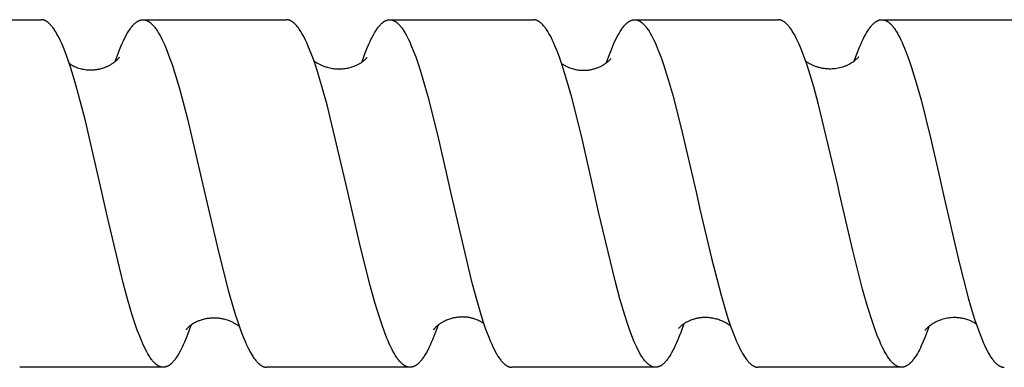
# Model space of a CAD drawing. Units: millimetres. Extents: x 4951 to 5918, y -1716 to -1538.
# Drawn here: x 5425 to 5459, y -1689 to -1677 of the extents above; entities that cross this region are included whole.
import ezdxf

# ---------------------------------------------------------------- set-up
doc = ezdxf.new("R2010")
doc.units = ezdxf.units.MM
doc.header["$LTSCALE"] = 0.2
doc.layers.add('GIP_Visible', color=7, linetype='Continuous')

# ---------------------------------------------------------------- blocks, each defined once
blk = doc.blocks.new('VECO-Isolink-Timber-D12-220-60_3')
at = {"layer": 'GIP_Visible'}
for points in [[(63.151, 39), (68.116, 39)], [(70.226, 33), (69.646, 35.511), (69.483, 36.153), (69.319, 36.749), (69.156, 37.291), (69.074, 37.538), (68.992, 37.769), (68.91, 37.981), (68.829, 38.176), (68.788, 38.265), (68.747, 38.35), (68.706, 38.431), (68.665, 38.506), (68.624, 38.576), (68.604, 38.609), (68.583, 38.641), (68.563, 38.671), (68.542, 38.7), (68.522, 38.728), (68.501, 38.755), (68.481, 38.78), (68.46, 38.804), (68.44, 38.826), (68.419, 38.847), (68.399, 38.867), (68.389, 38.877), (68.378, 38.886), (68.368, 38.894), (68.358, 38.903), (68.348, 38.911), (68.338, 38.918), (68.327, 38.926), (68.317, 38.933), (68.307, 38.939), (68.297, 38.946), (68.286, 38.952), (68.276, 38.957), (68.266, 38.963), (68.256, 38.967), (68.245, 38.972), (68.235, 38.976), (68.225, 38.98), (68.215, 38.984), (68.205, 38.987), (68.194, 38.99), (68.184, 38.992), (68.174, 38.994), (68.167, 38.996), (68.159, 38.997), (68.152, 38.998), (68.145, 38.999), (68.138, 38.999), (68.13, 39), (68.123, 39), (68.116, 39)], [(70.674, 37.555), (70.774, 37.829), (70.824, 37.956), (70.874, 38.077), (70.916, 38.173), (70.958, 38.265), (71, 38.351), (71.042, 38.432), (71.084, 38.508), (71.125, 38.579), (71.146, 38.612), (71.167, 38.644), (71.188, 38.675), (71.209, 38.704), (71.23, 38.732), (71.251, 38.759), (71.272, 38.784), (71.293, 38.808), (71.314, 38.831), (71.335, 38.852), (71.346, 38.862), (71.356, 38.872), (71.367, 38.881), (71.377, 38.89), (71.388, 38.899), (71.398, 38.907), (71.409, 38.915), (71.419, 38.922), (71.43, 38.93), (71.44, 38.937), (71.451, 38.943), (71.461, 38.949), (71.472, 38.955), (71.482, 38.961), (71.493, 38.966), (71.503, 38.97), (71.514, 38.975), (71.524, 38.979), (71.535, 38.983), (71.545, 38.986), (71.557, 38.989), (71.563, 38.991), (71.569, 38.992), (71.574, 38.993), (71.58, 38.995), (71.586, 38.996), (71.592, 38.996), (71.598, 38.997), (71.604, 38.998), (71.609, 38.999), (71.615, 38.999), (71.621, 38.999), (71.627, 39), (71.633, 39), (71.639, 39)], [(71.639, 39), (76.588, 39)], [(71.639, 39), (71.646, 39), (71.654, 39), (71.661, 38.999), (71.669, 38.999), (71.677, 38.998), (71.684, 38.997), (71.692, 38.995), (71.699, 38.994), (71.707, 38.992), (71.715, 38.991), (71.722, 38.989), (71.73, 38.987), (71.737, 38.984), (71.745, 38.982), (71.753, 38.979), (71.76, 38.976), (71.768, 38.973), (71.775, 38.97), (71.783, 38.966), (71.791, 38.963), (71.798, 38.959), (71.806, 38.955), (71.813, 38.951), (71.821, 38.946), (71.829, 38.942), (71.836, 38.937), (71.851, 38.927), (71.867, 38.916), (71.882, 38.904), (71.892, 38.896), (71.903, 38.887), (71.913, 38.878), (71.924, 38.869), (71.935, 38.859), (71.945, 38.849), (71.966, 38.827), (71.987, 38.804), (72.008, 38.78), (72.029, 38.755), (72.05, 38.728), (72.071, 38.7), (72.092, 38.67), (72.113, 38.639), (72.134, 38.607), (72.176, 38.538), (72.219, 38.464), (72.261, 38.384), (72.303, 38.3), (72.345, 38.21), (72.387, 38.116), (72.472, 37.912), (72.556, 37.689), (72.64, 37.448), (72.725, 37.191), (72.893, 36.629), (73.173, 35.579), (73.778, 33)], [(78.602, 33.546), (77.997, 36.062), (77.832, 36.664), (77.667, 37.211), (77.584, 37.462), (77.502, 37.697), (77.419, 37.915), (77.337, 38.114), (77.296, 38.207), (77.254, 38.295), (77.213, 38.378), (77.172, 38.456), (77.131, 38.529), (77.09, 38.597), (77.069, 38.629), (77.048, 38.66), (77.028, 38.69), (77.007, 38.718), (76.986, 38.745), (76.966, 38.77), (76.945, 38.795), (76.925, 38.817), (76.904, 38.839), (76.884, 38.859), (76.873, 38.869), (76.863, 38.878), (76.853, 38.887), (76.842, 38.896), (76.832, 38.904), (76.822, 38.912), (76.812, 38.919), (76.801, 38.927), (76.791, 38.934), (76.781, 38.94), (76.77, 38.946), (76.76, 38.952), (76.75, 38.958), (76.74, 38.963), (76.729, 38.968), (76.719, 38.972), (76.709, 38.977), (76.698, 38.98), (76.688, 38.984), (76.678, 38.987), (76.667, 38.99), (76.656, 38.993), (76.644, 38.995), (76.639, 38.996), (76.633, 38.997), (76.628, 38.998), (76.622, 38.998), (76.616, 38.999), (76.611, 38.999), (76.605, 39), (76.6, 39), (76.594, 39), (76.588, 39)], [(79.207, 37.547), (79.304, 37.816), (79.388, 38.03), (79.43, 38.129), (79.472, 38.223), (79.514, 38.312), (79.556, 38.396), (79.598, 38.475), (79.64, 38.549), (79.661, 38.584), (79.682, 38.617), (79.703, 38.65), (79.724, 38.68), (79.744, 38.71), (79.765, 38.738), (79.786, 38.764), (79.807, 38.789), (79.828, 38.813), (79.849, 38.836), (79.87, 38.857), (79.881, 38.866), (79.891, 38.876), (79.902, 38.885), (79.912, 38.894), (79.922, 38.903), (79.933, 38.911), (79.943, 38.919), (79.954, 38.926), (79.964, 38.933), (79.975, 38.94), (79.985, 38.947), (79.996, 38.953), (80.006, 38.958), (80.017, 38.964), (80.027, 38.969), (80.038, 38.973), (80.048, 38.977), (80.059, 38.981), (80.069, 38.985), (80.08, 38.988), (80.09, 38.991), (80.101, 38.993), (80.111, 38.995), (80.122, 38.997), (80.132, 38.998), (80.143, 38.999), (80.148, 39), (80.154, 39), (80.16, 39), (80.165, 39)], [(80.165, 39), (85.126, 39)], [(80.165, 39), (80.174, 39), (80.183, 38.999), (80.192, 38.999), (80.201, 38.998), (80.21, 38.997), (80.219, 38.995), (80.229, 38.993), (80.238, 38.991), (80.247, 38.989), (80.256, 38.986), (80.265, 38.984), (80.274, 38.981), (80.283, 38.977), (80.292, 38.973), (80.301, 38.97), (80.31, 38.965), (80.32, 38.96), (80.331, 38.955), (80.341, 38.949), (80.352, 38.942), (80.362, 38.936), (80.373, 38.929), (80.383, 38.922), (80.394, 38.914), (80.404, 38.906), (80.414, 38.897), (80.425, 38.889), (80.435, 38.88), (80.446, 38.87), (80.456, 38.86), (80.477, 38.839), (80.498, 38.817), (80.519, 38.794), (80.54, 38.769), (80.561, 38.743), (80.582, 38.715), (80.603, 38.686), (80.624, 38.655), (80.645, 38.623), (80.666, 38.59), (80.686, 38.556), (80.728, 38.482), (80.77, 38.404), (80.812, 38.32), (80.854, 38.232), (80.895, 38.138), (80.979, 37.935), (81.063, 37.714), (81.146, 37.475), (81.23, 37.218), (81.313, 36.945), (81.48, 36.354), (81.814, 35.029), (82.103, 33.774)], [(87.242, 33), (86.787, 34.988), (86.455, 36.311), (86.289, 36.901), (86.123, 37.431), (86.04, 37.672), (85.957, 37.895), (85.874, 38.099), (85.833, 38.194), (85.791, 38.284), (85.75, 38.369), (85.708, 38.449), (85.667, 38.524), (85.625, 38.593), (85.605, 38.626), (85.584, 38.657), (85.563, 38.688), (85.542, 38.716), (85.522, 38.744), (85.501, 38.77), (85.48, 38.794), (85.459, 38.818), (85.438, 38.84), (85.418, 38.86), (85.407, 38.87), (85.397, 38.879), (85.387, 38.888), (85.376, 38.897), (85.366, 38.905), (85.355, 38.913), (85.345, 38.921), (85.335, 38.928), (85.324, 38.935), (85.314, 38.942), (85.303, 38.948), (85.293, 38.954), (85.283, 38.96), (85.272, 38.965), (85.262, 38.97), (85.252, 38.974), (85.241, 38.978), (85.231, 38.982), (85.22, 38.985), (85.21, 38.988), (85.2, 38.991), (85.189, 38.993), (85.179, 38.995), (85.169, 38.997), (85.158, 38.998), (85.148, 38.999), (85.137, 39), (85.127, 39)], [(87.658, 37.526), (87.734, 37.741), (87.811, 37.94), (87.887, 38.124), (87.925, 38.21), (87.963, 38.291), (88.005, 38.376), (88.046, 38.455), (88.088, 38.529), (88.129, 38.598), (88.15, 38.63), (88.171, 38.661), (88.191, 38.691), (88.212, 38.72), (88.233, 38.747), (88.254, 38.772), (88.275, 38.797), (88.295, 38.82), (88.316, 38.842), (88.337, 38.862), (88.347, 38.871), (88.358, 38.881), (88.368, 38.89), (88.378, 38.898), (88.389, 38.907), (88.399, 38.914), (88.409, 38.922), (88.42, 38.929), (88.43, 38.936), (88.44, 38.943), (88.451, 38.949), (88.461, 38.954), (88.472, 38.96), (88.482, 38.965), (88.492, 38.97), (88.503, 38.974), (88.513, 38.978), (88.523, 38.982), (88.534, 38.985), (88.544, 38.988), (88.554, 38.991), (88.565, 38.993), (88.575, 38.995), (88.586, 38.997), (88.596, 38.998), (88.606, 38.999), (88.617, 39), (88.627, 39)], [(88.628, 39), (93.583, 39)], [(88.628, 39), (88.639, 39), (88.649, 38.999), (88.659, 38.998), (88.669, 38.997), (88.68, 38.996), (88.69, 38.994), (88.7, 38.992), (88.711, 38.989), (88.721, 38.986), (88.731, 38.983), (88.741, 38.979), (88.752, 38.975), (88.762, 38.971), (88.772, 38.966), (88.783, 38.961), (88.793, 38.956), (88.803, 38.95), (88.814, 38.944), (88.824, 38.938), (88.835, 38.931), (88.845, 38.924), (88.855, 38.916), (88.866, 38.908), (88.876, 38.9), (88.886, 38.892), (88.897, 38.883), (88.907, 38.873), (88.918, 38.864), (88.938, 38.844), (88.959, 38.822), (88.98, 38.799), (89.001, 38.775), (89.022, 38.75), (89.042, 38.723), (89.063, 38.694), (89.084, 38.665), (89.104, 38.634), (89.125, 38.602), (89.167, 38.534), (89.208, 38.46), (89.25, 38.381), (89.291, 38.298), (89.333, 38.209), (89.374, 38.116), (89.457, 37.915), (89.54, 37.696), (89.623, 37.459), (89.789, 36.937), (89.955, 36.356), (90.287, 35.056), (90.762, 33)], [(95.648, 33.283), (94.984, 36.067), (94.815, 36.683), (94.646, 37.243), (94.562, 37.499), (94.478, 37.737), (94.393, 37.957), (94.309, 38.158), (94.267, 38.251), (94.225, 38.338), (94.182, 38.421), (94.14, 38.499), (94.098, 38.57), (94.077, 38.604), (94.056, 38.637), (94.035, 38.668), (94.014, 38.698), (93.993, 38.727), (93.972, 38.754), (93.951, 38.78), (93.93, 38.804), (93.909, 38.827), (93.888, 38.848), (93.877, 38.859), (93.867, 38.869), (93.856, 38.878), (93.846, 38.887), (93.835, 38.896), (93.825, 38.905), (93.814, 38.913), (93.804, 38.92), (93.79, 38.93), (93.777, 38.939), (93.763, 38.947), (93.749, 38.955), (93.739, 38.96), (93.729, 38.965), (93.718, 38.97), (93.708, 38.975), (93.697, 38.979), (93.687, 38.982), (93.677, 38.986), (93.666, 38.989), (93.656, 38.991), (93.645, 38.994), (93.635, 38.996), (93.625, 38.997), (93.614, 38.998), (93.604, 38.999), (93.594, 39), (93.583, 39)], [(96.219, 37.577), (96.316, 37.845), (96.398, 38.05), (96.439, 38.145), (96.48, 38.236), (96.521, 38.323), (96.562, 38.404), (96.603, 38.48), (96.644, 38.552), (96.685, 38.618), (96.706, 38.649), (96.726, 38.679), (96.747, 38.708), (96.767, 38.735), (96.788, 38.761), (96.808, 38.786), (96.828, 38.809), (96.849, 38.831), (96.869, 38.852), (96.89, 38.871), (96.907, 38.887), (96.925, 38.901), (96.934, 38.908), (96.943, 38.915), (96.951, 38.921), (96.96, 38.927), (96.969, 38.933), (96.978, 38.939), (96.987, 38.944), (96.995, 38.95), (97.004, 38.954), (97.013, 38.959), (97.022, 38.964), (97.03, 38.968), (97.039, 38.972), (97.048, 38.975), (97.057, 38.979), (97.066, 38.982), (97.074, 38.985), (97.083, 38.987), (97.092, 38.99), (97.101, 38.992), (97.109, 38.994), (97.118, 38.995), (97.127, 38.997), (97.136, 38.998), (97.145, 38.999), (97.153, 38.999), (97.162, 39), (97.171, 39)], [(97.171, 39), (97.177, 39), (97.183, 39), (97.188, 38.999), (97.194, 38.999), (97.2, 38.999), (97.206, 38.998), (97.212, 38.997), (97.218, 38.996), (97.226, 38.995), (97.234, 38.993), (97.242, 38.992), (97.251, 38.99)], [(97.251, 39), (102.125, 39)], [(97.251, 38.99), (97.259, 38.987), (97.267, 38.985), (97.275, 38.982), (97.283, 38.979), (97.291, 38.976), (97.3, 38.973), (97.308, 38.969), (97.316, 38.966), (97.324, 38.962), (97.332, 38.957), (97.34, 38.953), (97.348, 38.948), (97.357, 38.944), (97.365, 38.939), (97.373, 38.933), (97.381, 38.928), (97.391, 38.921), (97.402, 38.913), (97.412, 38.905), (97.422, 38.897), (97.432, 38.888), (97.442, 38.88), (97.453, 38.87), (97.463, 38.861), (97.483, 38.841), (97.504, 38.819), (97.524, 38.797), (97.545, 38.773), (97.565, 38.747), (97.585, 38.72), (97.606, 38.692), (97.626, 38.663), (97.647, 38.632), (97.667, 38.6), (97.708, 38.533), (97.749, 38.46), (97.79, 38.382), (97.831, 38.3), (97.872, 38.212), (97.913, 38.12), (97.953, 38.022), (98.035, 37.815), (98.117, 37.589), (98.199, 37.347), (98.362, 36.815), (98.525, 36.228), (98.852, 34.92), (99.162, 33.575)], [(69.095, 37.486), (69.115, 37.472), (69.137, 37.458)], [(69.137, 37.458), (69.168, 37.44), (69.199, 37.422), (69.233, 37.404), (69.268, 37.388), (69.304, 37.372), (69.341, 37.356), (69.379, 37.342), (69.419, 37.329), (69.46, 37.316), (69.502, 37.305), (69.545, 37.295), (69.589, 37.287), (69.634, 37.279), (69.68, 37.274), (69.703, 37.271), (69.727, 37.269), (69.751, 37.268), (69.775, 37.267), (69.802, 37.266), (69.828, 37.266), (69.855, 37.266), (69.882, 37.267), (69.909, 37.268), (69.935, 37.27), (69.962, 37.272), (69.988, 37.275), (70.014, 37.278), (70.041, 37.282), (70.067, 37.287), (70.093, 37.291), (70.118, 37.297), (70.144, 37.302), (70.17, 37.309), (70.195, 37.315), (70.223, 37.323), (70.25, 37.331), (70.276, 37.34), (70.303, 37.349), (70.328, 37.359), (70.354, 37.369), (70.378, 37.379), (70.402, 37.39), (70.426, 37.401), (70.449, 37.412), (70.472, 37.424), (70.494, 37.436), (70.515, 37.447), (70.536, 37.46), (70.556, 37.472), (70.576, 37.484), (70.599, 37.5), (70.621, 37.515), (70.642, 37.53), (70.661, 37.545), (70.68, 37.559), (70.697, 37.573), (70.713, 37.587), (70.727, 37.6), (70.741, 37.612), (70.754, 37.625), (70.765, 37.636), (70.776, 37.647), (70.794, 37.667), (70.808, 37.683), (70.818, 37.695), (70.825, 37.703), (70.828, 37.708), (70.829, 37.709), (70.829, 37.71), (70.83, 37.71), (70.83, 37.71), (70.83, 37.71), (70.83, 37.71), (70.83, 37.71), (70.83, 37.71)], [(77.545, 37.586), (77.577, 37.562), (77.612, 37.538), (77.65, 37.514), (77.67, 37.502), (77.691, 37.49), (77.712, 37.478), (77.734, 37.466), (77.757, 37.454), (77.78, 37.443), (77.804, 37.432), (77.829, 37.421), (77.855, 37.41), (77.881, 37.4), (77.911, 37.389), (77.942, 37.378), (77.974, 37.368), (78.006, 37.358), (78.05, 37.347), (78.093, 37.336), (78.137, 37.328), (78.181, 37.32), (78.225, 37.314), (78.27, 37.309), (78.314, 37.305), (78.359, 37.303), (78.404, 37.302), (78.448, 37.302), (78.493, 37.304), (78.538, 37.307), (78.582, 37.311), (78.627, 37.317), (78.671, 37.324), (78.715, 37.332), (78.753, 37.341), (78.79, 37.35), (78.826, 37.36), (78.861, 37.371), (78.896, 37.382), (78.929, 37.395), (78.962, 37.408), (78.994, 37.421), (79.018, 37.432), (79.041, 37.443), (79.063, 37.455), (79.085, 37.466), (79.106, 37.478), (79.126, 37.49), (79.146, 37.501), (79.165, 37.513), (79.195, 37.533), (79.222, 37.552), (79.247, 37.57), (79.269, 37.588), (79.289, 37.604), (79.306, 37.619), (79.322, 37.634), (79.335, 37.647), (79.347, 37.658), (79.356, 37.669), (79.364, 37.678), (79.367, 37.682), (79.37, 37.686), (79.372, 37.689), (79.374, 37.692), (79.376, 37.694), (79.377, 37.696), (79.378, 37.697), (79.378, 37.698), (79.379, 37.698), (79.379, 37.699), (79.379, 37.699), (79.379, 37.699), (79.379, 37.699), (79.379, 37.699), (79.379, 37.699), (79.379, 37.7), (79.379, 37.7), (79.379, 37.7), (79.379, 37.7), (79.379, 37.7), (79.379, 37.7), (79.379, 37.7), (79.379, 37.7), (79.379, 37.7), (79.379, 37.7), (79.379, 37.7)], [(86.103, 37.492), (86.125, 37.476), (86.148, 37.461), (86.172, 37.445), (86.198, 37.429), (86.225, 37.414), (86.254, 37.398), (86.283, 37.383), (86.314, 37.369), (86.35, 37.353), (86.387, 37.338), (86.425, 37.324), (86.464, 37.312), (86.504, 37.3), (86.545, 37.289), (86.586, 37.28), (86.629, 37.272), (86.671, 37.265), (86.712, 37.26), (86.755, 37.256), (86.797, 37.253), (86.831, 37.252), (86.864, 37.252), (86.897, 37.252), (86.929, 37.254), (86.962, 37.256), (86.993, 37.259), (87.025, 37.262), (87.056, 37.267), (87.086, 37.272), (87.117, 37.277), (87.146, 37.284), (87.176, 37.291), (87.205, 37.298), (87.233, 37.306), (87.261, 37.315), (87.289, 37.324), (87.316, 37.333), (87.342, 37.343), (87.368, 37.353), (87.394, 37.364), (87.419, 37.375), (87.443, 37.387), (87.467, 37.399), (87.49, 37.411), (87.513, 37.423), (87.535, 37.436), (87.556, 37.448), (87.577, 37.461), (87.597, 37.475), (87.616, 37.488), (87.635, 37.501), (87.653, 37.515), (87.67, 37.528), (87.686, 37.541), (87.71, 37.561), (87.731, 37.58), (87.75, 37.597), (87.766, 37.613), (87.78, 37.627), (87.792, 37.639), (87.802, 37.65), (87.809, 37.658)], [(94.538, 37.571), (94.551, 37.562), (94.569, 37.549), (94.588, 37.536), (94.608, 37.523), (94.628, 37.511), (94.649, 37.499), (94.671, 37.487), (94.693, 37.475), (94.716, 37.463), (94.739, 37.452), (94.763, 37.441), (94.787, 37.43), (94.812, 37.419), (94.838, 37.409), (94.864, 37.399), (94.891, 37.39), (94.918, 37.381), (94.945, 37.372), (94.973, 37.364), (95.001, 37.357), (95.03, 37.35), (95.059, 37.343), (95.089, 37.337), (95.119, 37.331), (95.15, 37.326), (95.181, 37.322), (95.212, 37.318), (95.243, 37.315), (95.275, 37.312), (95.307, 37.31), (95.34, 37.309), (95.373, 37.309), (95.406, 37.309), (95.457, 37.311), (95.507, 37.315), (95.557, 37.32), (95.607, 37.327), (95.656, 37.335), (95.704, 37.345), (95.752, 37.356), (95.799, 37.369), (95.826, 37.378), (95.852, 37.386), (95.877, 37.395), (95.902, 37.404), (95.926, 37.413), (95.95, 37.423), (95.973, 37.433), (95.995, 37.443), (96.017, 37.454), (96.038, 37.464), (96.078, 37.485), (96.115, 37.507), (96.151, 37.529), (96.183, 37.551), (96.213, 37.572), (96.241, 37.593), (96.266, 37.613), (96.289, 37.633), (96.309, 37.651), (96.327, 37.668), (96.342, 37.684), (96.353, 37.696), (96.362, 37.706), (96.369, 37.714), (96.375, 37.721)], [(82.103, 33.774), (82.277, 33)], [(78.727, 33), (78.602, 33.546)], [(99.162, 33.575), (99.291, 33)], [(95.713, 33), (95.648, 33.283)], [(70.4, 32.226), (70.226, 33)], [(73.778, 33), (73.901, 32.461)], [(80.866, 27), (80.859, 27), (80.853, 27), (80.846, 27.001), (80.839, 27.001), (80.832, 27.002), (80.825, 27.003), (80.818, 27.004), (80.812, 27.005), (80.801, 27.007), (80.791, 27.009), (80.78, 27.012), (80.77, 27.015), (80.76, 27.018), (80.749, 27.022), (80.739, 27.026), (80.729, 27.031), (80.718, 27.036), (80.708, 27.041), (80.697, 27.046), (80.687, 27.052), (80.677, 27.058), (80.666, 27.065), (80.656, 27.071), (80.646, 27.079), (80.635, 27.086), (80.625, 27.094), (80.615, 27.102), (80.604, 27.111), (80.594, 27.12), (80.583, 27.129), (80.563, 27.149), (80.542, 27.17), (80.521, 27.192), (80.5, 27.215), (80.48, 27.24), (80.459, 27.267), (80.438, 27.294), (80.418, 27.323), (80.397, 27.353), (80.376, 27.385), (80.355, 27.418), (80.314, 27.487), (80.273, 27.562), (80.231, 27.641), (80.19, 27.726), (80.148, 27.815), (80.107, 27.909), (80.066, 28.008), (79.983, 28.22), (79.9, 28.449), (79.817, 28.695), (79.651, 29.234), (79.485, 29.829), (79.154, 31.148), (78.727, 33)], [(82.277, 33), (82.979, 30.004), (83.146, 29.384), (83.313, 28.819), (83.396, 28.561), (83.479, 28.32), (83.562, 28.097), (83.645, 27.892), (83.687, 27.797), (83.728, 27.708), (83.77, 27.623), (83.811, 27.543), (83.853, 27.469), (83.894, 27.399), (83.915, 27.367), (83.936, 27.336), (83.957, 27.306), (83.977, 27.277), (83.998, 27.25), (84.019, 27.224), (84.04, 27.2), (84.061, 27.177), (84.081, 27.155), (84.102, 27.135), (84.113, 27.125), (84.123, 27.116), (84.133, 27.107), (84.144, 27.098), (84.154, 27.09), (84.164, 27.082), (84.175, 27.075), (84.185, 27.068), (84.196, 27.061), (84.206, 27.055), (84.216, 27.049), (84.227, 27.043), (84.237, 27.038), (84.248, 27.033), (84.258, 27.028), (84.268, 27.024), (84.279, 27.02), (84.289, 27.016), (84.3, 27.013), (84.31, 27.01), (84.32, 27.008), (84.329, 27.006), (84.339, 27.004), (84.349, 27.003), (84.358, 27.001), (84.368, 27.001), (84.378, 27), (84.388, 27)], [(87.384, 32.368), (87.242, 33)], [(90.762, 33), (90.884, 32.464)], [(97.85, 27), (97.84, 27), (97.83, 27.001), (97.819, 27.002), (97.809, 27.003), (97.798, 27.004), (97.788, 27.006), (97.778, 27.009), (97.767, 27.011), (97.757, 27.014), (97.747, 27.017), (97.736, 27.021), (97.726, 27.025), (97.716, 27.029), (97.705, 27.034), (97.695, 27.039), (97.685, 27.044), (97.674, 27.05), (97.664, 27.056), (97.654, 27.063), (97.643, 27.069), (97.633, 27.076), (97.622, 27.084), (97.612, 27.092), (97.602, 27.1), (97.591, 27.108), (97.581, 27.117), (97.571, 27.126), (97.56, 27.135), (97.54, 27.155), (97.519, 27.177), (97.498, 27.2), (97.477, 27.224), (97.455, 27.25), (97.434, 27.278), (97.413, 27.306), (97.392, 27.336), (97.371, 27.368), (97.35, 27.4), (97.308, 27.47), (97.265, 27.545), (97.223, 27.625), (97.181, 27.71), (97.139, 27.801), (97.096, 27.896), (97.012, 28.101), (96.927, 28.326), (96.843, 28.568), (96.674, 29.103), (96.505, 29.698), (96.167, 31.033), (95.713, 33)], [(99.291, 33), (99.831, 30.658), (100.157, 29.4), (100.32, 28.846), (100.401, 28.592), (100.483, 28.353), (100.565, 28.132), (100.646, 27.928), (100.687, 27.833), (100.727, 27.743), (100.768, 27.658), (100.809, 27.578), (100.85, 27.502), (100.891, 27.432), (100.911, 27.398), (100.931, 27.366), (100.952, 27.336), (100.972, 27.306), (100.993, 27.278), (101.013, 27.252), (101.033, 27.226), (101.054, 27.202), (101.074, 27.179), (101.094, 27.158), (101.115, 27.138), (101.125, 27.128), (101.135, 27.119), (101.145, 27.11), (101.156, 27.102), (101.166, 27.093), (101.176, 27.086), (101.186, 27.078), (101.197, 27.071), (101.207, 27.064), (101.217, 27.058), (101.227, 27.051), (101.237, 27.046), (101.248, 27.04), (101.258, 27.035), (101.268, 27.03), (101.278, 27.026), (101.289, 27.022), (101.299, 27.018), (101.305, 27.016), (101.312, 27.014), (101.318, 27.012), (101.325, 27.01), (101.331, 27.009), (101.338, 27.007), (101.345, 27.006), (101.351, 27.005), (101.358, 27.003), (101.364, 27.003), (101.371, 27.002), (101.377, 27.001), (101.384, 27.001), (101.39, 27), (101.397, 27), (101.403, 27)], [(73.901, 32.461), (74.245, 30.987), (74.583, 29.659), (74.752, 29.068), (74.836, 28.794), (74.921, 28.536), (75.005, 28.296), (75.09, 28.074), (75.175, 27.871), (75.217, 27.776), (75.259, 27.687), (75.301, 27.603), (75.344, 27.524), (75.386, 27.451), (75.407, 27.416), (75.428, 27.383), (75.449, 27.351), (75.47, 27.32), (75.491, 27.291), (75.512, 27.263), (75.534, 27.236), (75.555, 27.211), (75.576, 27.187), (75.597, 27.165), (75.617, 27.145), (75.637, 27.126), (75.647, 27.117), (75.657, 27.109), (75.667, 27.101), (75.677, 27.093), (75.687, 27.085), (75.697, 27.078), (75.707, 27.071), (75.717, 27.065), (75.727, 27.058), (75.737, 27.052), (75.747, 27.047), (75.757, 27.041), (75.767, 27.036), (75.777, 27.032), (75.787, 27.027), (75.797, 27.023), (75.806, 27.02), (75.816, 27.016), (75.826, 27.013), (75.836, 27.01), (75.846, 27.008), (75.856, 27.006), (75.866, 27.004), (75.876, 27.003), (75.886, 27.001), (75.896, 27.001), (75.906, 27), (75.916, 27)], [(89.352, 27), (89.344, 27), (89.335, 27.001), (89.326, 27.001), (89.317, 27.002), (89.309, 27.003), (89.3, 27.005), (89.291, 27.006), (89.282, 27.008), (89.272, 27.011), (89.261, 27.014), (89.251, 27.017), (89.241, 27.021), (89.23, 27.025), (89.22, 27.029), (89.209, 27.034), (89.199, 27.039), (89.189, 27.045), (89.178, 27.05), (89.168, 27.057), (89.157, 27.063), (89.147, 27.07), (89.137, 27.077), (89.126, 27.085), (89.116, 27.093), (89.101, 27.105), (89.086, 27.118), (89.071, 27.132), (89.056, 27.146), (89.041, 27.161), (89.025, 27.177), (89.01, 27.193), (88.995, 27.211), (88.972, 27.239), (88.949, 27.268), (88.928, 27.296), (88.908, 27.326), (88.887, 27.357), (88.866, 27.389), (88.824, 27.458), (88.783, 27.531), (88.741, 27.611), (88.7, 27.695), (88.658, 27.784), (88.616, 27.878), (88.533, 28.082), (88.45, 28.304), (88.367, 28.544), (88.284, 28.801), (88.117, 29.362), (87.951, 29.979), (87.384, 32.368)], [(90.884, 32.464), (91.282, 30.765), (91.614, 29.488), (91.779, 28.924), (91.862, 28.664), (91.945, 28.42), (92.028, 28.193), (92.111, 27.983), (92.152, 27.886), (92.194, 27.793), (92.235, 27.705), (92.276, 27.621), (92.318, 27.543), (92.359, 27.47), (92.401, 27.402), (92.421, 27.37), (92.442, 27.339), (92.469, 27.301), (92.496, 27.265), (92.524, 27.23), (92.538, 27.213), (92.552, 27.197), (92.566, 27.182), (92.579, 27.167), (92.593, 27.153), (92.607, 27.14), (92.618, 27.13), (92.628, 27.121), (92.639, 27.112), (92.649, 27.103), (92.659, 27.095), (92.67, 27.087), (92.68, 27.08), (92.69, 27.072), (92.701, 27.065), (92.711, 27.059), (92.721, 27.053), (92.732, 27.047), (92.742, 27.041), (92.752, 27.036), (92.763, 27.031), (92.773, 27.027), (92.781, 27.024), (92.789, 27.021), (92.797, 27.018), (92.805, 27.015), (92.813, 27.013), (92.821, 27.011), (92.829, 27.009), (92.837, 27.007), (92.846, 27.005), (92.854, 27.004), (92.862, 27.003), (92.87, 27.002), (92.878, 27.001), (92.886, 27), (92.894, 27), (92.902, 27)], [(72.338, 27), (72.328, 27), (72.318, 27.001), (72.307, 27.002), (72.297, 27.003), (72.287, 27.004), (72.276, 27.006), (72.266, 27.009), (72.256, 27.011), (72.246, 27.014), (72.236, 27.017), (72.225, 27.021), (72.215, 27.025), (72.205, 27.029), (72.195, 27.034), (72.185, 27.039), (72.174, 27.044), (72.164, 27.05), (72.154, 27.056), (72.144, 27.062), (72.134, 27.069), (72.123, 27.076), (72.113, 27.083), (72.103, 27.091), (72.093, 27.099), (72.083, 27.108), (72.073, 27.116), (72.062, 27.125), (72.052, 27.135), (72.032, 27.155), (72.011, 27.176), (71.991, 27.198), (71.971, 27.222), (71.95, 27.247), (71.93, 27.274), (71.91, 27.302), (71.889, 27.331), (71.869, 27.361), (71.848, 27.393), (71.808, 27.46), (71.767, 27.533), (71.726, 27.61), (71.685, 27.692), (71.644, 27.779), (71.604, 27.872), (71.522, 28.07), (71.441, 28.286), (71.359, 28.52), (71.277, 28.77), (71.114, 29.316), (70.951, 29.916), (70.4, 32.226)], [(74.964, 28.411), (74.948, 28.423), (74.93, 28.436), (74.911, 28.449), (74.892, 28.463), (74.871, 28.476), (74.85, 28.489), (74.828, 28.502), (74.805, 28.515), (74.782, 28.528), (74.757, 28.541), (74.732, 28.553), (74.705, 28.566), (74.678, 28.578), (74.65, 28.589), (74.621, 28.601), (74.592, 28.612), (74.554, 28.624), (74.517, 28.636), (74.479, 28.647), (74.44, 28.656), (74.401, 28.665), (74.362, 28.673), (74.322, 28.68), (74.282, 28.685), (74.241, 28.69), (74.201, 28.693), (74.16, 28.696), (74.119, 28.697), (74.077, 28.697), (74.036, 28.696), (73.994, 28.694), (73.953, 28.691), (73.92, 28.688), (73.888, 28.684), (73.855, 28.679), (73.824, 28.673), (73.792, 28.667), (73.762, 28.66), (73.731, 28.653), (73.701, 28.645), (73.672, 28.637), (73.643, 28.628), (73.614, 28.618), (73.587, 28.608), (73.559, 28.598), (73.532, 28.587), (73.506, 28.575), (73.481, 28.564), (73.447, 28.547), (73.414, 28.53), (73.383, 28.512), (73.354, 28.495), (73.327, 28.477), (73.302, 28.46), (73.278, 28.443), (73.256, 28.426), (73.238, 28.412), (73.222, 28.398), (73.208, 28.385), (73.194, 28.373), (73.182, 28.362), (73.172, 28.352), (73.162, 28.342), (73.154, 28.333), (73.147, 28.325), (73.141, 28.318), (73.136, 28.312), (73.132, 28.307), (73.129, 28.303), (73.125, 28.297)], [(83.412, 28.511), (83.396, 28.523), (83.378, 28.535), (83.359, 28.546), (83.34, 28.558), (83.31, 28.575), (83.279, 28.592), (83.247, 28.608), (83.213, 28.624), (83.178, 28.639), (83.141, 28.653), (83.103, 28.666), (83.064, 28.679), (83.041, 28.686), (83.017, 28.692), (82.993, 28.698), (82.969, 28.704), (82.944, 28.709), (82.92, 28.714), (82.896, 28.718), (82.871, 28.722), (82.847, 28.725), (82.822, 28.728), (82.797, 28.73), (82.772, 28.732), (82.747, 28.734), (82.723, 28.735), (82.698, 28.735), (82.673, 28.736), (82.648, 28.735), (82.623, 28.735), (82.598, 28.733), (82.573, 28.732), (82.548, 28.73), (82.523, 28.727), (82.498, 28.724), (82.473, 28.721), (82.448, 28.717), (82.423, 28.712), (82.398, 28.708), (82.374, 28.702), (82.349, 28.697), (82.324, 28.69), (82.3, 28.684), (82.276, 28.677), (82.237, 28.665), (82.199, 28.652), (82.163, 28.638), (82.127, 28.623), (82.093, 28.608), (82.059, 28.591), (82.027, 28.575), (81.995, 28.558), (81.951, 28.532), (81.91, 28.506), (81.873, 28.481), (81.84, 28.457), (81.81, 28.434), (81.784, 28.413), (81.761, 28.392), (81.741, 28.373), (81.732, 28.364), (81.724, 28.356), (81.717, 28.348), (81.71, 28.34), (81.704, 28.333), (81.698, 28.327), (81.694, 28.321), (81.689, 28.315), (81.686, 28.31), (81.683, 28.306), (81.68, 28.302), (81.678, 28.299), (81.677, 28.297), (81.677, 28.296), (81.676, 28.295), (81.676, 28.295), (81.676, 28.294), (81.675, 28.294), (81.675, 28.294), (81.675, 28.294), (81.675, 28.293), (81.675, 28.293), (81.675, 28.293), (81.675, 28.293), (81.675, 28.293), (81.675, 28.293), (81.675, 28.293), (81.675, 28.293), (81.675, 28.293), (81.675, 28.293), (81.675, 28.293)], [(91.945, 28.42), (91.945, 28.42), (91.916, 28.442), (91.885, 28.465), (91.851, 28.487), (91.815, 28.51), (91.776, 28.533), (91.735, 28.555), (91.702, 28.572), (91.668, 28.588), (91.633, 28.603), (91.597, 28.617), (91.561, 28.631), (91.524, 28.644), (91.486, 28.656), (91.448, 28.666), (91.408, 28.676), (91.369, 28.685), (91.328, 28.693), (91.288, 28.7), (91.246, 28.706), (91.204, 28.71), (91.162, 28.714), (91.12, 28.716), (91.088, 28.716), (91.056, 28.716), (91.025, 28.716), (90.993, 28.714), (90.964, 28.713), (90.936, 28.71), (90.908, 28.707), (90.88, 28.704), (90.853, 28.7), (90.826, 28.695), (90.799, 28.69), (90.772, 28.685), (90.746, 28.679), (90.72, 28.672), (90.694, 28.665), (90.668, 28.658), (90.643, 28.65), (90.619, 28.642), (90.594, 28.633), (90.57, 28.624), (90.546, 28.614), (90.522, 28.604), (90.499, 28.594), (90.477, 28.584), (90.456, 28.573), (90.435, 28.563), (90.416, 28.552), (90.397, 28.542), (90.379, 28.531), (90.361, 28.52), (90.345, 28.51), (90.329, 28.499), (90.314, 28.489), (90.299, 28.478), (90.272, 28.458), (90.248, 28.438), (90.227, 28.42), (90.208, 28.402), (90.191, 28.386), (90.177, 28.371), (90.166, 28.358), (90.156, 28.348), (90.149, 28.339)], [(100.438, 28.489), (100.417, 28.503), (100.395, 28.517), (100.372, 28.532), (100.348, 28.546), (100.322, 28.56), (100.295, 28.574), (100.267, 28.588), (100.237, 28.601), (100.207, 28.614), (100.175, 28.626), (100.141, 28.639), (100.106, 28.65), (100.07, 28.661), (100.033, 28.671), (99.994, 28.68), (99.954, 28.688), (99.921, 28.694), (99.887, 28.7), (99.853, 28.704), (99.819, 28.708), (99.794, 28.71), (99.769, 28.712), (99.744, 28.713), (99.719, 28.714), (99.669, 28.714), (99.62, 28.713), (99.571, 28.71), (99.522, 28.705), (99.474, 28.699), (99.426, 28.691), (99.379, 28.682), (99.333, 28.671), (99.287, 28.659), (99.242, 28.646), (99.198, 28.631), (99.154, 28.615), (99.112, 28.598), (99.07, 28.579), (99.028, 28.558), (98.987, 28.537), (98.949, 28.515), (98.913, 28.493), (98.879, 28.47), (98.847, 28.448), (98.818, 28.426), (98.791, 28.405), (98.771, 28.388), (98.753, 28.372), (98.737, 28.356), (98.722, 28.342), (98.704, 28.325), (98.69, 28.309), (98.679, 28.296), (98.669, 28.286), (98.663, 28.277), (98.658, 28.271), (98.657, 28.269), (98.655, 28.268), (98.655, 28.267), (98.655, 28.266), (98.655, 28.266), (98.655, 28.266), (98.655, 28.266), (98.655, 28.266), (98.655, 28.266), (98.655, 28.266), (98.655, 28.266), (98.655, 28.266)], [(73.299, 28.462), (73.235, 28.28), (73.153, 28.065), (73.072, 27.867), (73.031, 27.776), (72.99, 27.689), (72.949, 27.607), (72.908, 27.53), (72.868, 27.457), (72.827, 27.391), (72.807, 27.359), (72.786, 27.329), (72.766, 27.3), (72.745, 27.272), (72.725, 27.246), (72.705, 27.221), (72.684, 27.197), (72.664, 27.175), (72.643, 27.153), (72.623, 27.134), (72.613, 27.124), (72.603, 27.115), (72.592, 27.107), (72.582, 27.098), (72.567, 27.086), (72.552, 27.075), (72.536, 27.065), (72.529, 27.06), (72.521, 27.055), (72.514, 27.051), (72.506, 27.047), (72.498, 27.042), (72.491, 27.038), (72.483, 27.035), (72.475, 27.031), (72.468, 27.028), (72.46, 27.025), (72.453, 27.022), (72.445, 27.019), (72.437, 27.016), (72.43, 27.014), (72.422, 27.012), (72.414, 27.01), (72.407, 27.008), (72.399, 27.006), (72.392, 27.005), (72.384, 27.003), (72.376, 27.002), (72.369, 27.002), (72.361, 27.001), (72.353, 27), (72.346, 27), (72.338, 27)], [(81.833, 28.452), (81.724, 28.154), (81.641, 27.947), (81.6, 27.851), (81.558, 27.759), (81.517, 27.672), (81.475, 27.591), (81.434, 27.514), (81.392, 27.442), (81.371, 27.409), (81.351, 27.376), (81.33, 27.345), (81.309, 27.315), (81.288, 27.286), (81.268, 27.259), (81.247, 27.233), (81.226, 27.209), (81.206, 27.185), (81.185, 27.164), (81.164, 27.143), (81.154, 27.133), (81.143, 27.124), (81.126, 27.109), (81.109, 27.095), (81.1, 27.088), (81.091, 27.082), (81.083, 27.076), (81.074, 27.07), (81.065, 27.064), (81.057, 27.059), (81.048, 27.053), (81.039, 27.048), (81.031, 27.044), (81.022, 27.039), (81.013, 27.035), (81.005, 27.031), (80.996, 27.027), (80.988, 27.024), (80.979, 27.02), (80.97, 27.017), (80.962, 27.015), (80.953, 27.012), (80.944, 27.01), (80.936, 27.008), (80.927, 27.006), (80.918, 27.004), (80.91, 27.003), (80.901, 27.002), (80.892, 27.001), (80.884, 27), (80.875, 27), (80.866, 27)], [(81.68, 28.3), (81.69, 28.316)], [(90.323, 28.499), (90.219, 28.206), (90.167, 28.071), (90.116, 27.942), (90.074, 27.844), (90.032, 27.752), (89.99, 27.664), (89.949, 27.582), (89.907, 27.504), (89.865, 27.432), (89.845, 27.398), (89.824, 27.366), (89.803, 27.334), (89.782, 27.304), (89.761, 27.276), (89.74, 27.249), (89.72, 27.223), (89.699, 27.198), (89.678, 27.175), (89.657, 27.154), (89.636, 27.133), (89.626, 27.124), (89.615, 27.115), (89.605, 27.106), (89.595, 27.097), (89.584, 27.089), (89.574, 27.081), (89.563, 27.074), (89.553, 27.067), (89.542, 27.06), (89.532, 27.054), (89.522, 27.048), (89.511, 27.042), (89.501, 27.037), (89.49, 27.032), (89.48, 27.027), (89.469, 27.023), (89.459, 27.019), (89.449, 27.015), (89.443, 27.014), (89.437, 27.012), (89.431, 27.01), (89.425, 27.009), (89.419, 27.007), (89.413, 27.006), (89.407, 27.005), (89.401, 27.004), (89.394, 27.003), (89.388, 27.002), (89.382, 27.002), (89.376, 27.001), (89.37, 27.001), (89.364, 27), (89.358, 27), (89.352, 27)], [(98.807, 28.42), (98.739, 28.23), (98.67, 28.053), (98.601, 27.889), (98.533, 27.737), (98.504, 27.677), (98.469, 27.608), (98.434, 27.542), (98.399, 27.48), (98.364, 27.421), (98.343, 27.387), (98.322, 27.355), (98.3, 27.324), (98.279, 27.295), (98.258, 27.267), (98.237, 27.24), (98.216, 27.215), (98.195, 27.191), (98.174, 27.168), (98.153, 27.147), (98.142, 27.137), (98.132, 27.127), (98.121, 27.118), (98.11, 27.109), (98.1, 27.1), (98.089, 27.092), (98.079, 27.084), (98.068, 27.077), (98.058, 27.069), (98.047, 27.063), (98.037, 27.056), (98.026, 27.05), (98.016, 27.044), (98.005, 27.039), (97.994, 27.034), (97.984, 27.029), (97.973, 27.024), (97.963, 27.02), (97.952, 27.017), (97.942, 27.013), (97.931, 27.01), (97.92, 27.008), (97.91, 27.006), (97.899, 27.004), (97.889, 27.002), (97.878, 27.001), (97.867, 27), (97.857, 27)], [(72.338, 27), (67.378, 27)], [(80.866, 27), (75.916, 27)], [(89.352, 27), (84.388, 27)], [(97.85, 27), (92.902, 27)]]:
    blk.add_lwpolyline(points, dxfattribs=at)

msp = doc.modelspace()

# ---------------------------------------------------------------- block references
msp.add_blockref('VECO-Isolink-Timber-D12-220-60_3', (5357.192, -1715.89))

doc.saveas('drawing.dxf')
